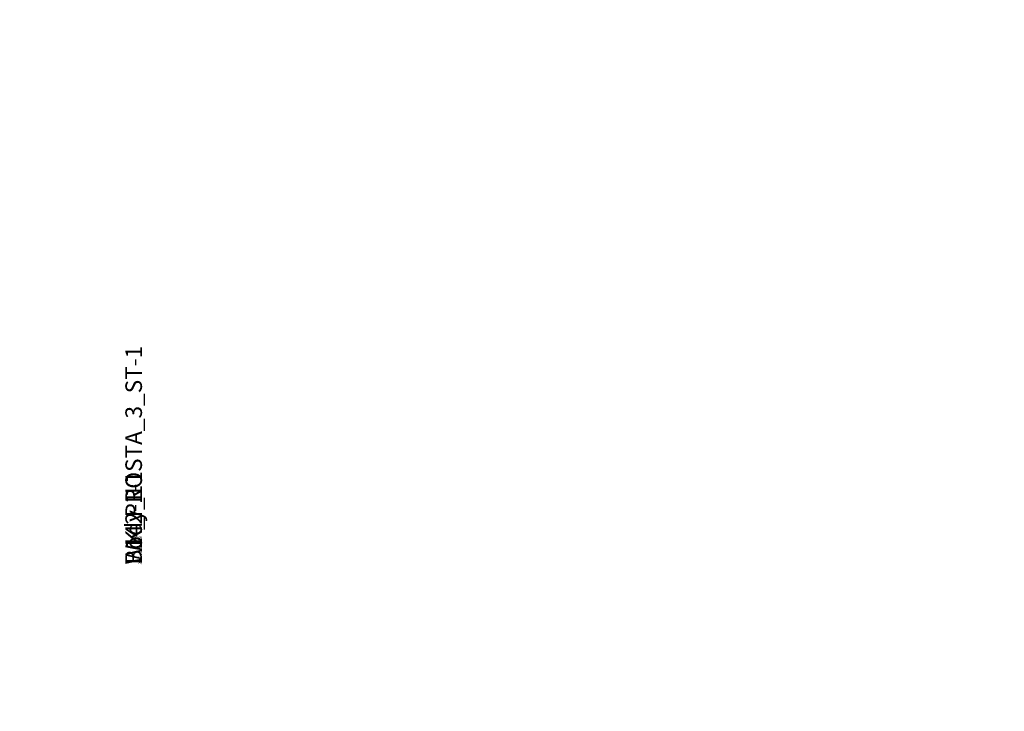
# Model space of a CAD drawing. Units: centimetres. Extents: x -146 to 238, y -148 to 163.
# Drawn here: x -27 to 32, y 38 to 80 of the extents above; entities that cross this region are included whole.
import ezdxf

# ---------------------------------------------------------------- set-up
doc = ezdxf.new("R2010")
doc.units = ezdxf.units.CM
doc.header["$LTSCALE"] = 2.54

# ---------------------------------------------------------------- blocks, each defined once
blk = doc.blocks.new('3DGeom~115_Defintion')
blk = doc.blocks.new('Group13')
at = {"color": 254, "true_color": 0xe2e2e2, "extrusion": (0.382308, -0.924035, -3.28787e-15)}
ref = blk.add_blockref('3DGeom~115_Defintion', (-74.849, 0.928, 80.102), dxfattribs=dict(at, xscale=0.003937006466032012, yscale=0.003937006466032013, zscale=0.003937006466032012))
ref.add_attrib('Skp_ComponentInstanceName', '3DGeom~115', (0, 0), dxfattribs={"height": 0.2})
blk = doc.blocks.new('Group12')
at = {"color": 0}
ref = blk.add_blockref('Group13', (0, 0), dxfattribs=at)
ref.add_attrib('Skp_GroupInstanceName', 'Body_1', (0, 0), dxfattribs={"height": 1})
blk = doc.blocks.new('3DGeom~96_Defintion')
blk = doc.blocks.new('Group15')
at = {"color": 254, "true_color": 0xe2e2e2, "extrusion": (-4.21886e-15, 3.43025e-15, -1)}
ref = blk.add_blockref('3DGeom~96_Defintion', (36.387, -95.685, -56.828), dxfattribs=dict(at, xscale=0.00462086409271702, yscale=0.00462086409271702, zscale=0.00462086409271702, rotation=44.99996279587931))
ref.add_attrib('Skp_ComponentInstanceName', '3DGeom~96', (0, 0), dxfattribs={"height": 0.2})
blk = doc.blocks.new('Group14')
at = {"color": 0}
ref = blk.add_blockref('Group15', (0, 0), dxfattribs=at)
ref.add_attrib('Skp_GroupInstanceName', 'Body_1', (0, 0), dxfattribs={"height": 1})
blk = doc.blocks.new('Group11')
at = {"color": 0}
ref = blk.add_blockref('Group14', (0, 0), dxfattribs=at)
ref.add_attrib('Skp_GroupInstanceName', 'B142-1-1', (0, 0), dxfattribs={"height": 1})
ref = blk.add_blockref('Group12', (0, 0), dxfattribs=at)
ref.add_attrib('Skp_GroupInstanceName', 'WK_PROSTA_3_ST-1', (0, 0), dxfattribs={"height": 1})
blk = doc.blocks.new('3DGeom~147_Defintion')
blk = doc.blocks.new('Group17')
at = {"color": 38, "true_color": 0x3f2509, "extrusion": (6.49334e-07, -1, 6.12323e-17)}
ref = blk.add_blockref('3DGeom~147_Defintion', (-38.54, 65.928, 102.631), dxfattribs=dict(at, xscale=0.04724409636550062, yscale=0.04724409636550062, zscale=0.04724409636550062))
ref.add_attrib('Skp_ComponentInstanceName', '3DGeom~147', (0, 0), dxfattribs={"height": 0.2})
blk = doc.blocks.new('Group16')
at = {"color": 0}
ref = blk.add_blockref('Group17', (0, 0), dxfattribs=at)
ref.add_attrib('Skp_GroupInstanceName', 'Body_1', (0, 0), dxfattribs={"height": 1})
blk = doc.blocks.new('3DGeom~697_Defintion')
blk = doc.blocks.new('Group23')
at = {"color": 18, "true_color": 0x000000, "extrusion": (4.09118e-20, 3.97272e-17, -1)}
ref = blk.add_blockref('3DGeom~697_Defintion', (38.54, -102.631, -186.328), dxfattribs=dict(at, xscale=0.003799212671171023, yscale=0.003799212671171023, zscale=0.003799212671171023, rotation=89.99996279587951))
ref.add_attrib('Skp_ComponentInstanceName', '3DGeom~697', (0, 0), dxfattribs={"height": 0.2})
blk = doc.blocks.new('Group22')
at = {"color": 0}
ref = blk.add_blockref('Group23', (0, 0), dxfattribs=at)
ref.add_attrib('Skp_GroupInstanceName', 'Body_1', (0, 0), dxfattribs={"height": 1})
blk = doc.blocks.new('3DGeom~19_Defintion')
blk = doc.blocks.new('Group8')
at = {"color": 254, "true_color": 0xe2e2e2, "extrusion": (0.382308, -0.924035, 4.69263e-15)}
ref = blk.add_blockref('3DGeom~19_Defintion', (-46.558, 0.928, 11.722), dxfattribs=dict(at, xscale=0.003937006466032013, yscale=0.003937006466032013, zscale=0.003937006466032013))
ref.add_attrib('Skp_ComponentInstanceName', '3DGeom~19', (0, 0), dxfattribs={"height": 0.2})
blk = doc.blocks.new('Group7')
at = {"color": 0}
ref = blk.add_blockref('Group8', (0, 0), dxfattribs=at)
ref.add_attrib('Skp_GroupInstanceName', 'Body_1', (0, 0), dxfattribs={"height": 1})
blk = doc.blocks.new('Group10')
at = {"color": 254, "true_color": 0xe2e2e2, "extrusion": (-2.22051e-16, -3.5527e-15, -1)}
ref = blk.add_blockref('3DGeom~96_Defintion', (36.387, -21.684, -56.828), dxfattribs=dict(at, xscale=0.00462086409271702, yscale=0.00462086409271702, zscale=0.004620864092717021, rotation=44.99996279587953))
ref.add_attrib('Skp_ComponentInstanceName', '3DGeom~96', (0, 0), dxfattribs={"height": 0.2})
blk = doc.blocks.new('Group9')
at = {"color": 0}
ref = blk.add_blockref('Group10', (0, 0), dxfattribs=at)
ref.add_attrib('Skp_GroupInstanceName', 'Body_1', (0, 0), dxfattribs={"height": 1})
blk = doc.blocks.new('Group')
at = {"color": 0}
ref = blk.add_blockref('Group9', (0, 0), dxfattribs=at)
ref.add_attrib('Skp_GroupInstanceName', 'B142-1-1', (0, 0), dxfattribs={"height": 1})
ref = blk.add_blockref('Group7', (0, 0), dxfattribs=at)
ref.add_attrib('Skp_GroupInstanceName', 'WK_PROSTA_3_ST-1', (0, 0), dxfattribs={"height": 1})
blk = doc.blocks.new('Group19')
at = {"color": 38, "true_color": 0x3f2509, "extrusion": (6.49334e-07, -1, 6.12323e-17)}
ref = blk.add_blockref('3DGeom~147_Defintion', (-38.54, 65.928, 28.631), dxfattribs=dict(at, xscale=0.04724409636550062, yscale=0.04724409636550062, zscale=0.04724409636550062))
ref.add_attrib('Skp_ComponentInstanceName', '3DGeom~147', (0, 0), dxfattribs={"height": 0.2})
blk = doc.blocks.new('Group18')
at = {"color": 0}
ref = blk.add_blockref('Group19', (0, 0), dxfattribs=at)
ref.add_attrib('Skp_GroupInstanceName', 'Body_1', (0, 0), dxfattribs={"height": 1})
blk = doc.blocks.new('Group21')
at = {"color": 18, "true_color": 0x000000, "extrusion": (4.09118e-20, 3.97272e-17, -1)}
ref = blk.add_blockref('3DGeom~697_Defintion', (38.54, -28.631, -186.328), dxfattribs=dict(at, xscale=0.003799212671171023, yscale=0.003799212671171023, zscale=0.003799212671171023, rotation=89.99996279587951))
ref.add_attrib('Skp_ComponentInstanceName', '3DGeom~697', (0, 0), dxfattribs={"height": 0.2})
blk = doc.blocks.new('Group20')
at = {"color": 0}
ref = blk.add_blockref('Group21', (0, 0), dxfattribs=at)
ref.add_attrib('Skp_GroupInstanceName', 'Body_1', (0, 0), dxfattribs={"height": 1})
blk = doc.blocks.new('3DGeom~733_Defintion')
blk = doc.blocks.new('Group25')
at = {"color": 18, "true_color": 0x000000, "extrusion": (-1, -6.49334e-07, 3.38803e-21)}
ref = blk.add_blockref('3DGeom~733_Defintion', (25.206, 182.406, 43.04), dxfattribs=dict(at, xscale=0.03168697095742837, yscale=0.03168697095742837, zscale=0.03168697095742837, rotation=269.9999999999999))
ref.add_attrib('Skp_ComponentInstanceName', '3DGeom~733', (0, 0), dxfattribs={"height": 0.2})
blk = doc.blocks.new('Group24')
at = {"color": 0}
ref = blk.add_blockref('Group25', (0, 0), dxfattribs=at)
ref.add_attrib('Skp_GroupInstanceName', 'Body_1', (0, 0), dxfattribs={"height": 1})
blk = doc.blocks.new('2d')
blk.add_lwpolyline([(-2.167, 219.975, -0.414214), (147.833, 369.975), (231.931, 369.975, -0.414214), (381.931, 219.975), (381.931, 208.975, -0.414214), (231.931, 58.975), (147.833, 58.975, -0.414214), (-2.167, 208.975)], format="xyb", close=True)

msp = doc.modelspace()

# ---------------------------------------------------------------- block references
msp.add_blockref('2d', (-144.008, -206.552, 0.272))
at = {"color": 0, "rotation": 90.00000000000465}
for name in ['Group11', 'Group', 'Group16', 'Group22', 'Group18', 'Group20', 'Group24']:
    msp.add_blockref(name, (-19.832, 47.138, -55.5), dxfattribs=at)

doc.saveas('drawing.dxf')
